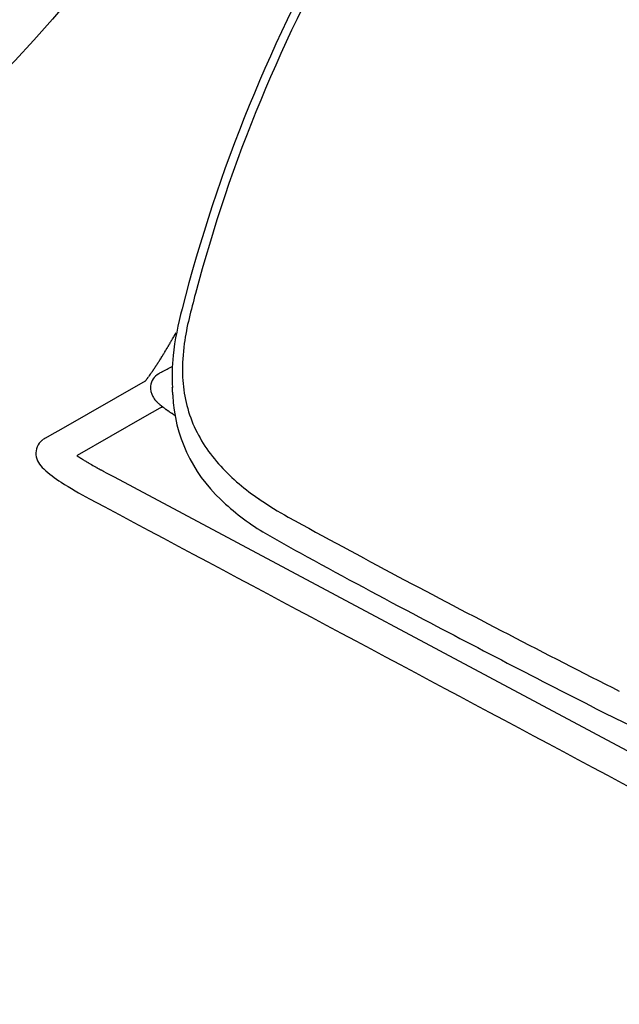
# Model space of a CAD drawing. Units: inches. Extents: x -1082 to 1012, y -604 to 601.
# Drawn here: x -635 to -626, y -398 to -383 of the extents above; entities that cross this region are included whole.
import ezdxf

# ---------------------------------------------------------------- set-up
doc = ezdxf.new("R2010")
doc.units = ezdxf.units.IN
doc.header["$MEASUREMENT"] = 0
doc.layers.add('SEAT', color=5, linetype='Continuous')
doc.layers.add('TABLE', color=6, linetype='Continuous')

# ---------------------------------------------------------------- blocks, each defined once
blk = doc.blocks.new('let508ulng_0p')
at = {"layer": 'TABLE'}
blk.add_circle((0, 0), 18, dxfattribs=at)
blk = doc.blocks.new('3aas38h01_0p')
at = {"layer": 'SEAT'}
for p, q in [((9.238, 9.058), (9.238, 9.058)), ((9.24, 9.062), (9.24, 9.062)), ((7.669, 8.985), (-8.018, 8.465)), ((8.002, 8.996), (7.669, 8.985)), ((8.025, 8.997), (8.002, 8.996)), ((8.143, 9.001), (8.025, 8.997)), ((8.059, 7.966), (8.659, 8.997)), ((8.18, 9.002), (8.143, 9.001)), ((8.188, 9.002), (8.18, 9.002)), ((8.195, 9.002), (8.188, 9.002)), ((8.202, 9.003), (8.195, 9.002)), ((8.225, 9.003), (8.218, 9.003)), ((8.218, 9.003), (8.218, 9.003)), ((8.225, 9.003), (8.225, 9.003)), ((8.232, 9.004), (8.232, 9.004)), ((8.24, 9.004), (8.239, 9.004)), ((8.239, 9.004), (8.239, 9.004)), ((8.248, 9.004), (8.247, 9.004)), ((8.247, 9.004), (8.247, 9.004)), ((8.255, 9.004), (8.254, 9.004)), ((8.254, 9.004), (8.254, 9.004)), ((8.27, 9.004), (8.27, 9.004)), ((8.292, 9.005), (8.291, 9.005)), ((8.291, 9.005), (8.291, 9.005)), ((8.307, 9.005), (8.306, 9.005)), ((8.306, 9.005), (8.306, 9.005)), ((8.321, 9.005), (8.321, 9.005)), ((8.321, 9.005), (8.321, 9.005)), ((8.328, 9.005), (8.328, 9.005)), ((8.35, 9.006), (8.35, 9.006)), ((8.443, 9.005), (8.443, 9.005)), ((8.458, 9.005), (8.458, 9.005)), ((8.465, 9.005), (8.464, 9.005)), ((8.464, 9.005), (8.464, 9.005)), ((8.471, 9.005), (8.471, 9.005)), ((8.499, 9.004), (8.499, 9.004)), ((8.527, 9.004), (8.526, 9.004)), ((8.526, 9.004), (8.526, 9.004)), ((8.553, 9.003), (8.552, 9.003)), ((8.552, 9.003), (8.552, 9.003)), ((8.56, 9.003), (8.559, 9.003)), ((8.559, 9.003), (8.559, 9.003)), ((8.566, 9.003), (8.566, 9.003)), ((8.566, 9.003), (8.566, 9.003)), ((8.573, 9.002), (8.572, 9.002)), ((8.572, 9.002), (8.572, 9.002)), ((8.579, 9.002), (8.579, 9.002)), ((8.579, 9.002), (8.579, 9.002)), ((8.585, 9.002), (8.585, 9.002)), ((8.592, 9.001), (8.591, 9.001)), ((8.591, 9.001), (8.591, 9.001)), ((8.653, 8.998), (8.653, 8.998)), ((8.659, 8.998), (8.659, 8.998)), ((9.208, 9.001), (9.13, 8.867)), ((9.213, 9.01), (9.213, 9.01)), ((9.224, 9.03), (9.224, 9.03)), ((9.224, 9.029), (9.224, 9.029)), ((9.224, 9.029), (9.224, 9.029)), ((9.224, 9.029), (9.224, 9.029)), ((9.225, 9.032), (9.225, 9.032)), ((9.225, 9.032), (9.225, 9.032)), ((9.225, 9.031), (9.225, 9.031)), ((9.226, 9.033), (9.226, 9.033)), ((9.226, 9.033), (9.226, 9.033)), ((9.227, 9.035), (9.227, 9.035)), ((9.227, 9.035), (9.227, 9.035)), ((9.227, 9.034), (9.227, 9.034)), ((9.227, 9.034), (9.227, 9.034)), ((9.228, 9.036), (9.228, 9.036)), ((9.228, 9.036), (9.228, 9.036)), ((9.23, 9.04), (9.23, 9.04)), ((9.23, 9.04), (9.23, 9.04)), ((9.232, 9.045), (9.232, 9.045)), ((9.232, 9.045), (9.232, 9.045)), ((9.091, 8.801), (8.324, 7.482)), ((9.13, 8.867), (9.091, 8.801)), ((7.924, 7.734), (8.059, 7.966)), ((7.667, 7.713), (7.668, 7.713)), ((7.668, 7.713), (7.668, 7.713)), ((7.704, 7.711), (7.704, 7.711)), ((7.716, 7.711), (7.719, 7.711)), ((7.719, 7.711), (7.719, 7.711)), ((7.742, 7.709), (7.745, 7.709)), ((7.745, 7.709), (7.745, 7.709)), ((7.754, 7.709), (7.754, 7.709)), ((7.762, 7.708), (7.762, 7.708)), ((7.773, 7.708), (7.773, 7.708)), ((7.776, 7.707), (7.776, 7.707)), ((7.779, 7.707), (7.779, 7.707)), ((7.781, 7.707), (7.781, 7.707)), ((7.798, 7.706), (7.798, 7.706)), ((7.8, 7.706), (7.8, 7.706)), ((7.803, 7.705), (7.803, 7.705)), ((7.806, 7.705), (7.806, 7.705)), ((7.808, 7.705), (7.808, 7.705)), ((7.819, 7.704), (7.819, 7.704)), ((7.821, 7.704), (7.821, 7.704)), ((7.829, 7.703), (7.829, 7.703)), ((7.832, 7.703), (7.832, 7.703)), ((7.834, 7.703), (7.834, 7.703)), ((7.837, 7.702), (7.837, 7.702)), ((7.842, 7.702), (7.842, 7.702)), ((7.845, 7.702), (7.845, 7.702)), ((7.847, 7.701), (7.847, 7.701)), ((7.86, 7.7), (7.86, 7.7)), ((7.879, 7.698), (7.879, 7.698)), ((7.886, 7.697), (7.886, 7.697)), ((7.889, 7.697), (7.889, 7.697)), ((7.898, 7.695), (7.898, 7.695)), ((7.9, 7.695), (7.9, 7.695)), ((7.902, 7.695), (7.902, 7.695)), ((7.902, 7.695), (7.902, 7.695)), ((7.903, 7.697), (7.903, 7.697)), ((7.903, 7.697), (7.903, 7.697)), ((7.904, 7.7), (7.904, 7.7)), ((7.904, 7.699), (7.904, 7.699)), ((7.905, 7.7), (7.905, 7.7)), ((7.905, 7.694), (7.905, 7.694)), ((7.907, 7.704), (7.907, 7.705)), ((7.907, 7.705), (7.907, 7.705)), ((7.909, 7.694), (7.909, 7.694)), ((7.911, 7.712), (7.912, 7.714)), ((7.912, 7.714), (7.918, 7.724)), ((7.918, 7.724), (7.919, 7.725)), ((7.919, 7.725), (7.923, 7.733)), ((7.921, 7.692), (7.921, 7.692)), ((7.923, 7.733), (7.924, 7.734)), ((7.925, 7.691), (7.925, 7.691)), ((7.927, 7.691), (7.927, 7.691)), ((7.93, 7.691), (7.93, 7.691)), ((7.94, 7.689), (7.94, 7.689)), ((7.949, 7.687), (7.949, 7.687)), ((7.952, 7.687), (7.952, 7.687)), ((7.96, 7.685), (7.96, 7.685)), ((7.975, 7.682), (7.975, 7.682)), ((7.983, 7.68), (7.983, 7.68)), ((7.999, 7.676), (7.999, 7.676)), ((8.002, 7.676), (8.002, 7.676)), ((8.014, 7.672), (8.014, 7.672)), ((8.024, 7.669), (8.024, 7.669)), ((8.026, 7.669), (8.026, 7.669)), ((8.312, 7.39), (8.311, 7.389)), ((8.311, 7.389), (8.311, 7.389)), ((8.312, 7.399), (8.312, 7.397)), ((8.312, 7.397), (8.312, 7.397)), ((8.312, 7.395), (8.312, 7.393)), ((8.312, 7.393), (8.312, 7.393)), ((8.313, 7.407), (8.313, 7.406)), ((8.313, 7.406), (8.313, 7.406)), ((8.313, 7.403), (8.313, 7.402)), ((8.313, 7.402), (8.313, 7.402)), ((8.314, 7.415), (8.314, 7.414)), ((8.314, 7.414), (8.314, 7.414)), ((8.314, 7.411), (8.314, 7.41)), ((8.314, 7.41), (8.314, 7.41)), ((8.316, 7.426), (8.315, 7.425)), ((8.315, 7.425), (8.315, 7.425)), ((8.315, 7.423), (8.315, 7.421)), ((8.315, 7.421), (8.315, 7.421)), ((8.315, 7.419), (8.315, 7.418)), ((8.315, 7.418), (8.315, 7.418)), ((8.316, 7.43), (8.316, 7.429)), ((8.316, 7.429), (8.316, 7.429)), ((8.317, 7.44), (8.317, 7.439)), ((8.317, 7.439), (8.317, 7.439)), ((8.317, 7.437), (8.317, 7.436)), ((8.317, 7.436), (8.317, 7.436)), ((8.318, 7.447), (8.318, 7.447)), ((8.318, 7.446), (8.318, 7.446)), ((8.318, 7.444), (8.318, 7.444)), ((8.318, 7.443), (8.318, 7.443)), ((8.319, 7.453), (8.319, 7.453)), ((8.319, 7.452), (8.319, 7.452)), ((8.319, 7.45), (8.319, 7.45)), ((8.319, 7.449), (8.319, 7.449)), ((8.32, 7.461), (8.32, 7.461)), ((8.32, 7.459), (8.32, 7.459)), ((8.32, 7.458), (8.32, 7.458)), ((8.32, 7.456), (8.32, 7.456)), ((8.32, 7.455), (8.32, 7.455)), ((8.321, 7.467), (8.321, 7.467)), ((8.321, 7.466), (8.321, 7.466)), ((8.321, 7.464), (8.321, 7.464)), ((8.321, 7.464), (8.321, 7.464)), ((8.321, 7.462), (8.321, 7.462)), ((8.322, 7.472), (8.322, 7.472)), ((8.322, 7.471), (8.322, 7.471)), ((8.322, 7.47), (8.322, 7.47)), ((8.322, 7.469), (8.322, 7.469)), ((8.323, 7.478), (8.323, 7.478)), ((8.323, 7.478), (8.323, 7.478)), ((8.323, 7.476), (8.323, 7.476)), ((8.323, 7.476), (8.323, 7.476)), ((8.323, 7.474), (8.323, 7.474)), ((8.323, 7.473), (8.323, 7.473)), ((8.324, 7.483), (8.324, 7.483)), ((8.324, 7.483), (8.324, 7.483)), ((8.324, 7.482), (8.324, 7.482)), ((8.324, 7.48), (8.324, 7.48)), ((8.324, 7.48), (8.324, 7.48)), ((8.325, 7.488), (8.325, 7.488)), ((8.325, 7.488), (8.325, 7.488)), ((8.325, 7.487), (8.325, 7.487)), ((8.325, 7.486), (8.325, 7.486)), ((8.325, 7.485), (8.325, 7.485)), ((8.326, 7.493), (8.326, 7.493)), ((8.326, 7.492), (8.326, 7.492)), ((8.326, 7.492), (8.326, 7.492)), ((8.326, 7.492), (8.326, 7.492)), ((8.326, 7.491), (8.326, 7.491)), ((8.326, 7.491), (8.326, 7.491)), ((8.326, 7.491), (8.326, 7.491)), ((8.326, 7.491), (8.326, 7.491)), ((8.326, 7.49), (8.326, 7.49)), ((8.326, 7.49), (8.326, 7.49)), ((8.326, 7.49), (8.326, 7.49)), ((8.326, 7.49), (8.326, 7.49)), ((8.326, 7.489), (8.326, 7.489)), ((8.327, 7.493), (8.327, 7.493)), ((7.918, 7.363), (7.918, 7.363)), ((8.3, 7.239), (8.299, 7.235)), ((8.301, 7.256), (8.3, 7.252)), ((8.3, 7.252), (8.3, 7.25)), ((8.3, 7.25), (8.3, 7.25)), ((8.3, 7.244), (8.3, 7.241)), ((8.3, 7.241), (8.3, 7.239)), ((8.302, 7.27), (8.301, 7.268)), ((8.301, 7.268), (8.301, 7.264)), ((8.301, 7.264), (8.301, 7.262)), ((8.301, 7.262), (8.301, 7.258)), ((8.301, 7.258), (8.301, 7.256)), ((8.302, 7.279), (8.302, 7.279)), ((8.302, 7.273), (8.302, 7.27)), ((8.304, 7.297), (8.303, 7.295)), ((8.303, 7.295), (8.303, 7.292)), ((8.303, 7.292), (8.303, 7.29)), ((8.303, 7.29), (8.303, 7.286)), ((8.303, 7.286), (8.303, 7.284)), ((8.303, 7.284), (8.303, 7.284)), ((8.304, 7.306), (8.304, 7.303)), ((8.304, 7.303), (8.304, 7.301)), ((8.304, 7.301), (8.304, 7.297)), ((8.306, 7.332), (8.306, 7.329)), ((8.306, 7.329), (8.306, 7.329)), ((8.31, 7.371), (8.31, 7.371)), ((8.311, 7.386), (8.311, 7.384)), ((8.311, 7.384), (8.311, 7.384)), ((8.311, 7.382), (8.311, 7.38)), ((8.311, 7.38), (8.311, 7.38)), ((8.293, 7.106), (8.293, 7.106)), ((8.293, 7.092), (8.293, 7.088)), ((8.293, 7.088), (8.293, 7.085)), ((8.295, 7.139), (8.294, 7.135)), ((8.294, 7.135), (8.294, 7.132)), ((8.294, 7.132), (8.294, 7.125)), ((8.294, 7.125), (8.294, 7.121)), ((8.294, 7.121), (8.294, 7.119)), ((8.294, 7.119), (8.294, 7.115)), ((8.294, 7.115), (8.294, 7.115)), ((8.295, 7.158), (8.295, 7.154)), ((8.295, 7.154), (8.295, 7.152)), ((8.295, 7.152), (8.295, 7.148)), ((8.295, 7.148), (8.295, 7.145)), ((8.295, 7.145), (8.295, 7.141)), ((8.295, 7.141), (8.295, 7.139)), ((8.297, 7.184), (8.296, 7.18)), ((8.296, 7.18), (8.296, 7.18)), ((8.296, 7.171), (8.296, 7.171)), ((8.298, 7.202), (8.297, 7.198)), ((8.297, 7.198), (8.297, 7.196)), ((8.297, 7.196), (8.297, 7.196)), ((8.298, 7.214), (8.298, 7.211)), ((8.298, 7.211), (8.298, 7.208)), ((8.298, 7.208), (8.298, 7.205)), ((8.298, 7.205), (8.298, 7.202)), ((8.299, 7.235), (8.299, 7.233)), ((8.299, 7.233), (8.299, 7.233)), ((8.289, 6.959), (8.289, 6.959)), ((8.289, 6.947), (8.289, 6.947)), ((8.29, 7.012), (8.29, 7.009)), ((8.29, 7.009), (8.29, 7.009)), ((8.29, 6.988), (8.29, 6.983)), ((8.29, 6.983), (8.29, 6.983)), ((8.291, 7.04), (8.291, 7.037)), ((8.291, 7.037), (8.291, 7.033)), ((8.291, 7.033), (8.291, 7.03)), ((8.291, 7.03), (8.291, 7.026)), ((8.291, 7.026), (8.291, 7.026)), ((8.293, 7.085), (8.292, 7.081)), ((8.292, 7.081), (8.292, 7.081)), ((8.292, 7.072), (8.292, 7.072)), ((8.287, 6.845), (8.287, 6.842)), ((8.287, 6.842), (8.287, 6.838)), ((8.287, 6.838), (8.287, 6.835)), ((8.287, 6.835), (8.287, 6.83)), ((8.287, 6.83), (8.287, 6.827)), ((8.287, 6.827), (8.287, 6.827)), ((8.287, 6.82), (8.287, 6.816)), ((8.287, 6.816), (8.287, 6.813)), ((8.287, 6.813), (8.287, 6.808)), ((8.287, 6.808), (8.287, 6.805)), ((8.287, 6.805), (8.287, 6.805)), ((8.287, 6.786), (8.287, 6.775)), ((8.288, 6.919), (8.288, 6.911)), ((8.288, 6.911), (8.288, 6.908)), ((8.288, 6.908), (8.288, 6.908)), ((8.288, 6.897), (8.288, 6.894)), ((8.288, 6.894), (8.288, 6.886)), ((8.288, 6.886), (8.288, 6.882)), ((8.288, 6.882), (8.288, 6.882)), ((8.288, 6.867), (8.288, 6.864)), ((8.288, 6.864), (8.288, 6.86)), ((8.288, 6.86), (8.288, 6.86)), ((8.287, 6.775), (8.287, 6.771)), ((8.287, 6.771), (8.287, 6.761)), ((8.287, 6.761), (8.287, 6.756)), ((8.287, 6.756), (8.287, 6.746)), ((8.287, 6.746), (8.287, 6.742)), ((8.287, 6.742), (8.287, 6.731)), ((8.287, 6.731), (8.287, 6.727)), ((8.287, 6.727), (8.287, 6.716)), ((8.287, 6.716), (8.287, 6.682)), ((8.287, 6.682), (8.287, 6.671)), ((8.287, 6.671), (8.287, 6.61)), ((8.33, 5.942), (8.33, 5.942))]:
    blk.add_line(p, q, dxfattribs=at)
for centre, radius, start, end in [((81549.22, -2460809.826), 2462169.891, 91.897843382, 91.898225797), ((8.379, 4.103), 5.375, 86.9332, 92.2957), ((8.587, 7.532), 1.941, 77.7591, 87.6598), ((8.936, 9.086), 0.348, 38.2054, 79.6513), ((9.004, 9.154), 0.253, 338.6832, 35.6181), ((9.01, 9.152), 0.247, 334.3949, 337.6978), ((9.01, 9.152), 0.246, 337.7016, 338.5619), ((8.644, -5.06), 14.069, 91.737, 91.8), ((8.386, 3.556), 5.449, 91.6142, 91.6838), ((8.355, 4.625), 4.38, 91.5164, 91.6135), ((8.363, 4.312), 4.693, 91.423, 91.504), ((8.381, 3.59), 5.416, 91.3437, 91.4142), ((8.397, 2.933), 6.073, 91.1978, 91.3371), ((8.395, 3.037), 5.969, 90.9923, 91.1983), ((8.39, 3.299), 5.707, 90.8444, 90.9851), ((8.389, 3.387), 5.619, 90.6948, 90.837), ((8.388, 3.411), 5.594, 90.6197, 90.687), ((8.388, 3.426), 5.58, 90.3948, 90.6197), ((8.387, 3.671), 5.334, 89.3999, 90.4017), ((8.39, 4.009), 4.996, 89.2221, 89.3915), ((8.391, 4.088), 4.918, 89.1488, 89.2218), ((8.392, 4.145), 4.861, 89.0667, 89.1403), ((8.394, 4.29), 4.716, 88.724, 89.0681), ((8.399, 4.478), 4.528, 88.389, 88.7236), ((8.404, 4.682), 4.324, 88.0361, 88.3799), ((8.409, 4.836), 4.17, 87.9443, 88.0246), ((8.412, 4.896), 4.11, 87.853, 87.934), ((8.415, 4.977), 4.028, 87.7604, 87.8425), ((8.418, 5.056), 3.95, 87.6665, 87.7496), ((8.421, 5.143), 3.863, 87.571, 87.6554), ((8.424, 5.213), 3.792, 87.4742, 87.5711), ((8.44, 5.56), 3.445, 86.4586, 87.4763), ((8.458, 5.846), 3.158, 86.3364, 86.4458), ((1.698, 13.342), 8.674, 329.9666, 330.0375), ((2.935, 12.63), 7.247, 330.0345, 330.2033), ((8.974, 9.171), 0.287, 330.479, 330.6684), ((8.957, 9.181), 0.308, 330.3602, 330.478), ((8.929, 9.197), 0.34, 330.2586, 330.3594), ((8.993, 9.161), 0.266, 330.9645, 331.2928), ((8.996, 9.159), 0.263, 330.9027, 330.9661), ((8.983, 9.166), 0.277, 330.67, 330.9022), ((8.995, 9.16), 0.263, 331.3125, 331.5543), ((9.001, 9.156), 0.257, 331.8447, 332.1035), ((8.998, 9.158), 0.26, 331.5738, 331.8243), ((9.004, 9.155), 0.253, 332.1222, 332.9691), ((9.007, 9.153), 0.25, 332.99, 334.3733), ((11.223, -207.28), 215.96, 92.18239, 93.04861), ((7.106, -100.523), 109.124, 91.12861, 92.15717), ((5.439, -9.168), 17.755, 89.4489, 91.5561), ((5.544, 4.933), 3.653, 76.1561, 88.958), ((5.883, 6.204), 2.338, 32.7524, 76.7806), ((0.129, 0.049), 8.335, 92.6956, 97.1841), ((11.186, -205.394), 213.676, 92.06652, 93.08996), ((7.883, -118.58), 126.799, 91.12734, 91.98966), ((5.506, 2.911), 5.285, 85.632, 91.2716), ((5.672, 4.787), 3.402, 72.8725, 86.0166), ((6.012, 5.874), 2.263, 53.2306, 72.9892), ((7.551, 4.208), 3.507, 87.505, 88.1005), ((7.562, 4.459), 3.255, 87.2912, 87.5003), ((7.574, 4.703), 3.011, 86.7955, 87.2388), ((7.582, 4.852), 2.862, 86.5648, 86.7384), ((7.588, 4.947), 2.767, 86.3913, 86.5646), ((7.596, 5.081), 2.632, 86.1483, 86.3919), ((7.599, 5.127), 2.587, 86.0835, 86.1462), ((7.607, 5.243), 2.47, 86.0203, 86.0828), ((7.609, 5.272), 2.441, 85.9543, 86.0208), ((7.614, 5.334), 2.379, 85.5613, 85.9561), ((7.62, 5.411), 2.301, 85.4979, 85.5603), ((7.618, 5.386), 2.326, 85.4272, 85.4979), ((7.621, 5.432), 2.281, 85.3648, 85.427), ((7.624, 5.459), 2.253, 85.2922, 85.365), ((7.63, 5.543), 2.17, 85.0155, 85.2938), ((7.642, 5.671), 2.041, 84.9445, 85.0144), ((7.646, 5.717), 1.994, 84.719, 84.946), ((7.651, 5.779), 1.932, 84.6437, 84.7183), ((7.653, 5.794), 1.918, 84.5647, 84.6437), ((7.655, 5.819), 1.892, 84.4888, 84.5646), ((7.658, 5.851), 1.86, 84.3324, 84.4892), ((7.656, 5.833), 1.878, 84.2512, 84.3315), ((7.662, 5.891), 1.82, 84.1746, 84.2508), ((7.668, 5.945), 1.765, 83.7665, 84.177), ((7.687, 6.122), 1.587, 83.0651, 83.772), ((7.703, 6.252), 1.457, 82.7809, 83.0577), ((7.708, 6.295), 1.413, 82.6761, 82.7801), ((7.714, 6.335), 1.373, 82.2816, 82.6769), ((7.722, 6.401), 1.306, 82.1876, 82.2801), ((7.716, 6.354), 1.354, 82.125, 82.187), ((8.214, 7.522), 0.357, 150.7187, 151.1226), ((7.725, 6.421), 1.286, 81.9825, 82.1244), ((8.239, 7.509), 0.385, 150.4154, 150.7015), ((8.27, 7.491), 0.421, 150.2589, 150.4162), ((8.301, 7.473), 0.456, 150.1732, 150.2596), ((8.868, 7.146), 1.112, 149.8895, 150.1127), ((7.73, 6.451), 1.255, 81.7722, 81.9834), ((11.216, 5.785), 3.825, 149.7569, 149.8703), ((7.741, 6.529), 1.177, 81.2054, 81.7758), ((7.751, 6.594), 1.111, 80.9683, 81.2019), ((7.754, 6.612), 1.093, 80.8626, 80.9677), ((7.758, 6.639), 1.066, 80.7287, 80.8628), ((7.765, 6.682), 1.022, 80.1213, 80.7326), ((6.086, 6.017), 2.104, 31.2662, 52.5181), ((7.778, 6.757), 0.946, 79.5867, 80.1202), ((7.784, 6.791), 0.911, 79.4318, 79.5827), ((7.792, 6.834), 0.868, 78.8584, 79.4334), ((7.807, 6.906), 0.795, 77.8007, 78.8643), ((7.823, 6.981), 0.717, 77.1133, 77.7915), ((7.838, 7.047), 0.65, 75.6379, 77.1286), ((7.856, 7.117), 0.578, 75.3739, 75.6303), ((7.859, 7.127), 0.567, 74.1041, 75.3897), ((7.873, 7.179), 0.513, 72.9634, 74.0989), ((7.88, 7.202), 0.489, 72.6408, 72.9595), ((7.884, 7.213), 0.477, 71.603, 72.6413), ((7.922, 7.319), 0.365, 59.7306, 71.9694), ((7.972, 7.404), 0.266, 23.9365, 59.9226), ((4.717, 5.388), 3.76, 33.399, 33.6009), ((6.04, 6.258), 2.178, 32.4111, 33.4569), ((12.74, 10.528), 5.767, 212.547, 213.2807), ((7.986, 7.412), 0.251, 329.9864, 23.4993), ((10.54, 7.159), 2.241, 174.1129, 174.1849), ((10.281, 7.186), 1.98, 173.7602, 173.838), ((10.366, 7.177), 2.066, 173.8808, 173.9565), ((10.449, 7.168), 2.149, 173.9983, 174.0722), ((10.117, 7.205), 1.815, 173.5093, 173.5915), ((10.2, 7.195), 1.898, 173.6365, 173.7163), ((9.957, 7.223), 1.654, 173.2442, 173.3312), ((10.038, 7.214), 1.735, 173.3787, 173.4631), ((9.803, 7.241), 1.499, 172.9631, 173.0555), ((9.881, 7.232), 1.577, 173.1057, 173.1953), ((9.619, 7.265), 1.313, 172.5089, 172.7643), ((9.73, 7.251), 1.425, 172.816, 172.9113), ((9.463, 7.285), 1.156, 172.1803, 172.2881), ((9.522, 7.277), 1.215, 172.3461, 172.4511), ((9.338, 7.303), 1.03, 171.8323, 171.9477), ((9.367, 7.299), 1.059, 171.9474, 172.0087), ((9.398, 7.294), 1.09, 172.009, 172.1207), ((9.418, 7.292), 1.11, 172.1202, 172.1802), ((9.222, 7.32), 0.913, 171.4613, 171.5849), ((9.244, 7.316), 0.935, 171.5845, 171.6497), ((9.278, 7.311), 0.969, 171.6498, 171.7693), ((9.306, 7.307), 0.998, 171.769, 171.832), ((9.081, 7.341), 0.77, 170.9922, 171.0635), ((9.11, 7.337), 0.8, 171.064, 171.1969), ((9.136, 7.333), 0.825, 171.1966, 171.2658), ((9.164, 7.328), 0.854, 171.266, 171.3944), ((9.192, 7.324), 0.882, 171.394, 171.4609), ((8.953, 7.362), 0.64, 170.4104, 170.5604), ((8.977, 7.358), 0.665, 170.5598, 170.6361), ((9.005, 7.354), 0.693, 170.6367, 170.7804), ((9.029, 7.35), 0.717, 170.78, 170.8539), ((9.055, 7.345), 0.744, 170.8542, 170.9926), ((8.856, 7.379), 0.542, 169.9298, 170.0933), ((8.879, 7.375), 0.565, 170.0926, 170.1745), ((8.905, 7.37), 0.591, 170.1751, 170.3313), ((8.928, 7.366), 0.614, 170.3308, 170.41), ((8.723, 7.403), 0.407, 169.1278, 169.3152), ((8.744, 7.399), 0.427, 169.3144, 169.4062), ((8.766, 7.395), 0.451, 169.4072, 169.5858), ((8.787, 7.391), 0.472, 169.5851, 169.6734), ((8.811, 7.387), 0.496, 169.6743, 169.8448), ((8.833, 7.383), 0.518, 169.8442, 169.9293), ((8.603, 7.427), 0.284, 168.1018, 168.5333), ((8.647, 7.418), 0.329, 168.5814, 168.7644), ((8.677, 7.412), 0.359, 168.7657, 169.0333), ((8.701, 7.407), 0.385, 169.0312, 169.1268), ((8.491, 7.451), 0.169, 166.9423, 167.3932), ((8.514, 7.446), 0.193, 167.3866, 167.5076), ((8.531, 7.442), 0.211, 167.5094, 167.7519), ((8.549, 7.438), 0.229, 167.7505, 167.8652), ((8.566, 7.435), 0.246, 167.8668, 168.097), ((8.336, 7.49), 0.0101, 163.872, 164.5302), ((8.356, 7.484), 0.0305, 164.5139, 165.4249), ((8.387, 7.476), 0.0629, 165.3571, 165.622), ((8.336, 7.489), 0.00974, 165.5473, 165.7235), ((8.405, 7.472), 0.0813, 165.6602, 165.9759), ((8.385, 7.477), 0.0603, 165.9577, 166.0724), ((8.423, 7.467), 0.1, 166.0603, 166.3065), ((8.418, 7.468), 0.0943, 166.3036, 166.3903), ((8.437, 7.464), 0.114, 166.3869, 166.5261), ((8.445, 7.462), 0.122, 166.5256, 166.5993), ((8.451, 7.46), 0.128, 166.5992, 166.7352), ((8.469, 7.456), 0.147, 166.736, 166.8024), ((8.465, 7.457), 0.143, 166.8038, 166.9362), ((5.23, 5.621), 3.203, 24.2395, 32.9409), ((71.123, -31.432), 73.878, 148.43699, 148.57526), ((6.479, 8.307), 2.003, 327.7823, 329.3759), ((13.308, 6.941), 5.017, 176.4604, 176.5272), ((12.578, 6.988), 4.286, 176.0337, 176.1084), ((12.648, 6.983), 4.356, 176.1084, 176.1825), ((11.907, 7.037), 3.613, 175.369, 175.7321), ((11.213, 7.095), 2.916, 174.5508, 175.3242), ((10.765, 7.137), 2.466, 174.3349, 174.5349), ((10.629, 7.15), 2.33, 174.2248, 174.295), ((5.512, 5.651), 2.784, 21.9432, 31.5788), ((15.385, 6.836), 7.097, 177.7487, 177.8227), ((15.655, 6.826), 7.367, 177.8231, 177.928), ((14.583, 6.872), 6.294, 177.2755, 177.3923), ((14.327, 6.884), 6.038, 177.1928, 177.275), ((14.327, 6.884), 6.038, 177.0361, 177.1545), ((13.606, 6.923), 5.315, 176.6634, 176.8591), ((4.01, 5.113), 4.524, 14.5189, 23.76), ((17.619, 6.77), 9.332, 178.9087, 179.0816), ((17.265, 6.777), 8.978, 178.6814, 178.8362), ((17.48, 6.772), 9.193, 178.8359, 178.9084), ((16.869, 6.786), 8.582, 178.4013, 178.4951), ((17.018, 6.782), 8.731, 178.513, 178.6527), ((16.267, 6.804), 7.98, 178.0766, 178.3054), ((16.232, 6.805), 7.944, 178.0084, 178.0768), ((19.418, 6.75), 11.131, 179.4353, 179.5108), ((14.861, 6.786), 6.574, 179.6362, 179.7006), ((25.469, 6.747), 17.182, 179.8074, 179.8716), ((17.86, 6.766), 9.573, 179.1476, 179.2182), ((17.538, 6.77), 9.251, 179.3046, 179.3959), ((4.596, 5.265), 3.778, 16.2127, 22.1782), ((-16.477, -0.808), 25.709, 15.2218, 16.0985), ((-14.754, -0.228), 24.033, 359.9751, 15.6311), ((-14.446, -0.227), 23.597, 359.9722, 15.1542)]:
    blk.add_arc(centre, radius, start, end, dxfattribs=at)

msp = doc.modelspace()

# ---------------------------------------------------------------- block references
for name, p, rotation in [('let508ulng_0p', (-647.898, -371.259), 180), ('3aas38h01_0p', (-621.917, -386.259), 150)]:
    msp.add_blockref(name, p, dxfattribs=dict(rotation=rotation))

doc.saveas('drawing.dxf')
